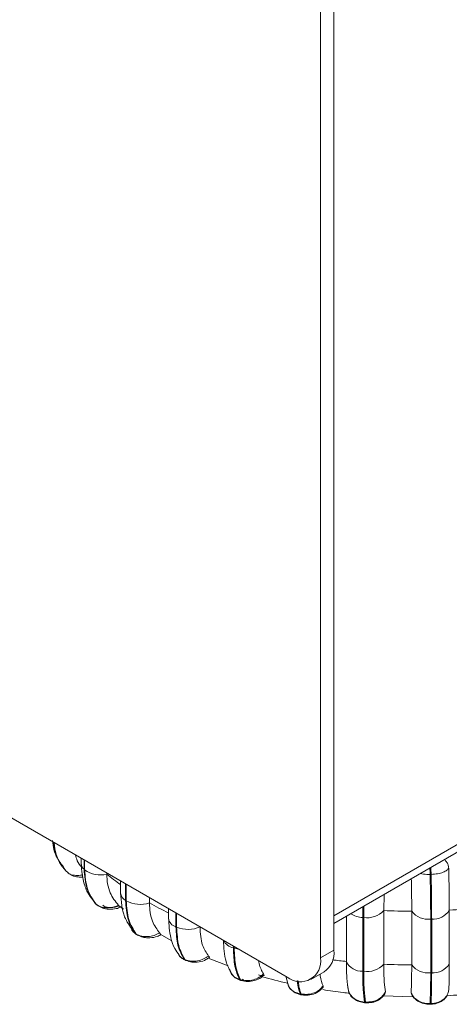
# Model space of a CAD drawing. Units: millimetres. Extents: x 470 to 882, y 3 to 283.
# Drawn here: x 774 to 776, y 151 to 156 of the extents above; entities that cross this region are included whole.
import ezdxf

# ---------------------------------------------------------------- set-up
doc = ezdxf.new("R2010")
doc.units = ezdxf.units.MM

msp = doc.modelspace()

# ---------------------------------------------------------------- linework, layer by layer
at = {"color": 7, "linetype": 'Continuous', "lineweight": 15}
for p, q in [((775.3212, 150.9228), (775.3212, 166.9563)), ((775.2505, 150.882), (775.2505, 166.9155)), ((753.8605, 163.026), (775.0737, 150.7799)), ((778.786, 153.1066), (775.3212, 151.1064)), ((778.733, 153.0352), (775.3212, 151.0656)), ((773.9776, 151.4126), (773.9776, 151.3848)), ((773.8788, 151.3663), (773.9003, 151.3418)), ((773.8835, 151.3652), (773.8871, 151.3588)), ((773.8921, 151.3493), (773.8941, 151.3465)), ((773.9096, 151.334), (773.8941, 151.3465)), ((773.9934, 151.3536), (773.9962, 151.3511)), ((774.1141, 151.3339), (774.1141, 151.3279)), ((775.8382, 151.3267), (775.833, 151.3266)), ((774.1878, 151.2913), (774.1878, 151.2274)), ((774.2143, 151.1882), (774.2143, 151.276)), ((774.2178, 151.274), (774.2178, 151.186)), ((775.588, 151.2196), (775.5864, 151.1342)), ((774.0405, 151.1913), (774.054, 151.1707)), ((774.054, 151.1707), (774.0569, 151.1682)), ((774.0563, 151.1684), (774.054, 151.1707)), ((774.0563, 151.1684), (774.0591, 151.1658)), ((774.2143, 151.1882), (774.2178, 151.186)), ((774.3408, 151.203), (774.3408, 151.1751)), ((774.1872, 151.1537), (774.2021, 151.1419)), ((774.4421, 151.1445), (774.4421, 151.0934)), ((774.4815, 151.0475), (774.4815, 151.1217)), ((774.4856, 151.1194), (774.4856, 151.0457)), ((775.5864, 151.1342), (775.5864, 150.8484)), ((775.7352, 150.845), (775.7352, 151.1308)), ((775.935, 151.1362), (775.935, 150.8504)), ((775.388, 150.8631), (775.388, 151.1042)), ((775.4748, 151.0974), (775.4799, 151.097)), ((775.4748, 150.8116), (775.4748, 151.0974)), ((775.4799, 151.097), (775.4799, 150.8112)), ((775.8362, 151.0887), (775.8414, 151.0889)), ((775.8362, 150.803), (775.8362, 151.0887)), ((775.8414, 151.0889), (775.8414, 150.8031)), ((774.2672, 151.0111), (774.2708, 151.0089)), ((774.2718, 151.0069), (774.2754, 151.0047)), ((774.4815, 151.0475), (774.4856, 151.0457)), ((774.6101, 151.0475), (774.6101, 151.0472)), ((774.4059, 151.0033), (774.4606, 150.9729)), ((774.7871, 150.9357), (774.7871, 150.9454)), ((774.7871, 150.9357), (774.7916, 150.9344)), ((774.7916, 150.9427), (774.7916, 150.9344)), ((775.2505, 150.882), (775.3212, 150.9228)), ((774.4962, 150.8979), (774.4998, 150.8942)), ((774.5251, 150.8753), (774.5293, 150.8734)), ((774.5307, 150.8706), (774.5349, 150.8688)), ((774.6529, 150.8809), (774.759, 150.84)), ((775.1987, 150.7675), (775.2694, 150.8083)), ((775.4748, 150.8116), (775.4799, 150.8112)), ((775.8362, 150.803), (775.8414, 150.8031)), ((774.82, 150.7674), (774.8247, 150.766)), ((774.8252, 150.7628), (774.8299, 150.7614)), ((775.0654, 150.7847), (775.0826, 150.727)), ((775.2645, 150.733), (775.2648, 150.7271)), ((775.3937, 150.7389), (775.4016, 150.6987)), ((775.5958, 150.7017), (775.594, 150.6956)), ((775.7328, 150.6961), (775.7318, 150.6985)), ((775.1429, 150.6907), (775.1479, 150.6898)), ((775.1466, 150.6864), (775.1517, 150.6855)), ((775.4839, 150.6475), (775.4891, 150.6471)), ((775.4856, 150.6435), (775.4908, 150.6431)), ((775.5837, 150.6798), (775.7409, 150.6759)), ((775.8321, 150.6352), (775.8374, 150.6354)), ((775.8328, 150.6391), (775.838, 150.6393))]:
    msp.add_line(p, q, dxfattribs=at)
at = {"color": 8, "linetype": 'Continuous', "lineweight": 15}
for p, q in [((773.9934, 151.3536), (773.9934, 151.4035)), ((773.9962, 151.4019), (773.9962, 151.3511)), ((773.8871, 151.3588), (773.8941, 151.3465)), ((774.0569, 151.1682), (774.0591, 151.1658)), ((775.4748, 151.0974), (775.4759, 151.1549)), ((775.4811, 151.1579), (775.4799, 151.097)), ((774.2512, 151.027), (774.2672, 151.0111))]:
    msp.add_line(p, q, dxfattribs=at)
at = {"color": 7, "linetype": 'Continuous', "lineweight": 15, "flags": 128}
for points in [[(773.8941, 151.3465), (773.8975, 151.3431), (773.8987, 151.3422)], [(774.0591, 151.1658), (774.06, 151.1651), (774.061, 151.1643)], [(774.2715, 151.0071), (774.2699, 151.0084), (774.2672, 151.0111)], [(775.4799, 151.0328), (775.4794, 151.0394), (775.4799, 151.0458)], [(775.1517, 150.6855), (775.1517, 150.6855), (775.1519, 150.6855)]]:
    msp.add_lwpolyline(points, dxfattribs=at)
at = {"color": 8, "linetype": 'Continuous', "lineweight": 15, "flags": 128}
for points in [[(774.2708, 151.0089), (774.2735, 151.0061), (774.2758, 151.0045)], [(774.7916, 150.9344), (774.8071, 150.9307), (774.8145, 150.9295)], [(775.4856, 150.6435), (775.4855, 150.6435), (775.4849, 150.6441), (775.4844, 150.6454), (775.4839, 150.6475)], [(775.4891, 150.6471), (775.4896, 150.645), (775.4902, 150.6437), (775.4908, 150.6431), (775.4908, 150.6431)]]:
    msp.add_lwpolyline(points, dxfattribs=at)
at = {"color": 8, "linetype": 'Continuous', "lineweight": 15}
for centre, radius, start, end in [((774.0194, 151.3864), 0.0418, 182.2268, 231.6585), ((775.0738, 152.5184), 1.5291, 231.1256, 234.591), ((774.7444, 151.3016), 1.0889, 1.3139, 3.0898), ((774.7822, 151.3028), 1.0563, 1.2974, 3.28), ((774.2362, 151.2316), 0.0486, 184.974, 243.2378), ((775.3322, 152.929), 2.0147, 240.5242, 243.7834), ((775.4809, 151.2279), 0.1307, 237.6863, 267.3572), ((774.497, 151.1006), 0.0553, 187.4494, 253.8165), ((774.8006, 151.0076), 0.0731, 206.0844, 259.3156), ((774.5362, 150.8828), 0.0134, 214.2799, 244.5773), ((774.5404, 150.881), 0.0134, 214.274, 244.7989), ((775.7309, 154.1777), 3.3322, 262.8244, 264.0947), ((774.8282, 150.7715), 0.00916, 206.5483, 248.9741), ((774.8248, 150.7802), 0.018, 279.9392, 324.9163), ((775.1486, 150.692), 0.00592, 193.1783, 249.9322), ((775.1537, 150.6911), 0.00591, 193.1543, 250.0913), ((775.8265, 150.6382), 0.00636, 332.6078, 8.8536), ((775.8317, 150.6383), 0.00636, 332.6062, 8.8546)]:
    msp.add_arc(centre, radius, start, end, dxfattribs=at)
at = {"color": 7, "linetype": 'Continuous', "lineweight": 15}
for centre, radius, start, end in [((774.0801, 151.4668), 0.1429, 234.0362, 283.7321), ((774.292, 151.3222), 0.1551, 241.4252, 288.3657), ((775.4984, 151.2149), 0.1194, 261.0791, 317.4676), ((775.7408, 154.5888), 3.458, 267.4413, 269.9081), ((775.8222, 151.1973), 0.1095, 217.4259, 277.3739), ((775.851, 151.1861), 0.0977, 264.3158, 329.3127), ((775.744, 154.5323), 3.4015, 273.2189, 275.713), ((774.5461, 151.1924), 0.1586, 247.5918, 293.7985), ((774.2852, 151.0205), 0.0186, 239.6816, 255.6516), ((775.2023, 150.9076), 0.1199, 304.0564, 7.2558), ((775.1427, 150.8645), 0.1092, 230.7967, 9.214), ((775.4682, 150.8993), 0.0879, 204.2893, 274.3312), ((775.851, 150.9003), 0.0977, 264.3158, 329.3127), ((775.4984, 150.9291), 0.1194, 261.0791, 317.4676), ((775.7408, 154.303), 3.458, 267.4413, 269.9081), ((775.8222, 150.9115), 0.1095, 217.4259, 277.3739), ((774.8324, 150.7695), 0.00845, 204.9795, 262.0363)]:
    msp.add_arc(centre, radius, start, end, dxfattribs=at)
for points, knots in [([(773.826, 151.5061), (773.8276, 151.49), (773.8328, 151.4391), (773.8589, 151.3975), (773.8768, 151.3691)], [0, 0, 0, 0, 0.317014, 1, 1, 1, 1]), ([(773.8851, 151.3616), (773.8682, 151.385), (773.8396, 151.4244), (773.8347, 151.4755), (773.8326, 151.4963)], [0, 0, 0, 0, 0.5932733, 1, 1, 1, 1]), ([(773.9476, 151.43), (773.9501, 151.4195), (773.9562, 151.3948), (773.9717, 151.3756), (773.9807, 151.3646)], [0, 0, 0, 0, 0.423786, 1, 1, 1, 1]), ([(773.9776, 151.3847), (773.981, 151.3471), (773.9865, 151.2863), (774.0149, 151.2208), (774.0371, 151.1941), (774.0464, 151.1828)], [0, 0, 0, 0, 0.484613, 0.783179, 1, 1, 1, 1]), ([(775.9078, 151.4042), (775.9082, 151.404), (775.9132, 151.4015), (775.9209, 151.3926), (775.9297, 151.3776), (775.931, 151.3655), (775.9318, 151.3591)], [0, 0, 0, 0, 0.027627, 0.316254, 0.643613, 1, 1, 1, 1]), ([(773.9076, 151.334), (773.915, 151.3293), (773.9309, 151.3189), (773.9596, 151.3118), (773.9795, 151.3122), (773.9886, 151.3123)], [0, 0, 0, 0, 0.3158498, 0.6857292, 1, 1, 1, 1]), ([(774.1141, 151.3279), (774.115, 151.3102), (774.1169, 151.2748), (774.1339, 151.2154), (774.1599, 151.1826), (774.1763, 151.1619)], [0, 0, 0, 0, 0.269142, 0.538283, 1, 1, 1, 1]), ([(775.9318, 151.3591), (775.929, 151.3554), (775.9234, 151.3479), (775.9028, 151.3375), (775.8737, 151.3292), (775.8502, 151.3276), (775.8382, 151.3267)], [0, 0, 0, 0, 0.236569, 0.482311, 0.737989, 1, 1, 1, 1]), ([(775.9318, 151.3591), (775.9323, 151.337), (775.9334, 151.2929), (775.9347, 151.2156), (775.9349, 151.1664), (775.935, 151.1362)], [0, 0, 0, 0, 0.279282, 0.558467, 1, 1, 1, 1]), ([(775.7352, 151.1308), (775.7352, 151.1495), (775.7351, 151.1869), (775.7344, 151.2453), (775.7335, 151.2854), (775.7331, 151.3034)], [0, 0, 0, 0, 0.355174, 0.710348, 1, 1, 1, 1]), ([(774.1878, 151.2274), (774.191, 151.1828), (774.1967, 151.1051), (774.2366, 151.0516), (774.2535, 151.0288)], [0, 0, 0, 0, 0.575029, 1, 1, 1, 1]), ([(774.1763, 151.1619), (774.1662, 151.1581), (774.1455, 151.1505), (774.1121, 151.1478), (774.0796, 151.1527), (774.0645, 151.163), (774.0569, 151.1682)], [0, 0, 0, 0, 0.235264, 0.480708, 0.736689, 1, 1, 1, 1]), ([(774.061, 151.1643), (774.0698, 151.1583), (774.0833, 151.1492), (774.1068, 151.1432), (774.1322, 151.1403), (774.1617, 151.1419), (774.1805, 151.1492), (774.188, 151.1521)], [0, 0, 0, 0, 0.259164, 0.394023, 0.531191, 0.811494, 1, 1, 1, 1]), ([(774.3408, 151.1751), (774.3416, 151.1574), (774.3433, 151.1222), (774.3582, 151.0644), (774.3809, 151.034), (774.3952, 151.0149)], [0, 0, 0, 0, 0.269142, 0.538283, 1, 1, 1, 1]), ([(774.0926, 151.1622), (774.095, 151.1603), (774.0999, 151.1566), (774.1104, 151.1528), (774.122, 151.1506), (774.1382, 151.1498), (774.1588, 151.1522), (774.1721, 151.1576), (774.1788, 151.1603)], [0, 0, 0, 0, 0.123743, 0.250032, 0.372758, 0.500715, 0.749949, 1, 1, 1, 1]), ([(774.1763, 151.1619), (774.1795, 151.1588), (774.1843, 151.1542), (774.1858, 151.153), (774.1864, 151.1526)], [0, 0, 0, 0, 0.678074, 1, 1, 1, 1]), ([(774.4422, 151.0945), (774.4445, 151.0584), (774.4484, 150.9995), (774.4717, 150.9342), (774.4912, 150.908), (774.4996, 150.8967)], [0, 0, 0, 0, 0.473254, 0.772139, 1, 1, 1, 1]), ([(774.2438, 151.0446), (774.2443, 151.0393), (774.2449, 151.0327), (774.2501, 151.0279), (774.2512, 151.027)], [0, 0, 0, 0, 0.790922, 1, 1, 1, 1]), ([(774.2482, 151.0298), (774.2516, 151.0253), (774.2581, 151.0165), (774.2676, 151.0099), (774.2722, 151.0067)], [0, 0, 0, 0, 0.510944, 1, 1, 1, 1]), ([(774.3952, 151.0149), (774.3857, 151.0102), (774.3662, 151.0005), (774.3326, 150.9944), (774.298, 150.9959), (774.2799, 151.0045), (774.2708, 151.0089)], [0, 0, 0, 0, 0.235264, 0.480708, 0.736689, 1, 1, 1, 1]), ([(774.3952, 151.0149), (774.3976, 151.0123), (774.4024, 151.0071), (774.4043, 151.0044), (774.4019, 151.0054), (774.4012, 151.0057)], [0, 0, 0, 0, 0.414978, 0.830578, 1, 1, 1, 1]), ([(774.6101, 151.0472), (774.6108, 151.0297), (774.6121, 150.9946), (774.6244, 150.9382), (774.6431, 150.9099), (774.6549, 150.8921)], [0, 0, 0, 0, 0.269142, 0.538283, 1, 1, 1, 1]), ([(774.2758, 151.0045), (774.2857, 150.9997), (774.3007, 150.9924), (774.3248, 150.9891), (774.3506, 150.9889), (774.379, 150.9934), (774.3958, 151.0027), (774.4023, 151.0063)], [0, 0, 0, 0, 0.25725, 0.392466, 0.531095, 0.818068, 1, 1, 1, 1]), ([(774.7341, 150.9759), (774.7361, 150.9362), (774.7394, 150.8678), (774.7665, 150.8199), (774.7779, 150.7999)], [0, 0, 0, 0, 0.581413, 1, 1, 1, 1]), ([(774.4987, 150.8961), (774.4994, 150.8947), (774.5042, 150.8855), (774.5155, 150.88), (774.5251, 150.8753)], [0, 0, 0, 0, 0.152247, 1, 1, 1, 1]), ([(774.5037, 150.8901), (774.5062, 150.8873), (774.5129, 150.8796), (774.5227, 150.8747), (774.5289, 150.8717)], [0, 0, 0, 0, 0.372497, 1, 1, 1, 1]), ([(774.6549, 150.8921), (774.6463, 150.8864), (774.6288, 150.8749), (774.5959, 150.8655), (774.5603, 150.8634), (774.5398, 150.8701), (774.5293, 150.8734)], [0, 0, 0, 0, 0.2352636, 0.4807075, 0.7366892, 1, 1, 1, 1]), ([(774.5347, 150.8689), (774.5452, 150.8654), (774.5672, 150.8581), (774.6057, 150.8602), (774.6383, 150.869), (774.6528, 150.8803), (774.658, 150.8845)], [0, 0, 0, 0, 0.256059, 0.532469, 0.829528, 1, 1, 1, 1]), ([(774.6549, 150.8921), (774.657, 150.8896), (774.6605, 150.8853), (774.6592, 150.8842), (774.6587, 150.8837)], [0, 0, 0, 0, 0.596683, 1, 1, 1, 1]), ([(774.9213, 150.8679), (774.922, 150.8628), (774.9268, 150.832), (774.9382, 150.8131), (774.9477, 150.7972)], [0, 0, 0, 0, 0.163611, 1, 1, 1, 1]), ([(775.3974, 150.7163), (775.3959, 150.7247), (775.3929, 150.7416), (775.3891, 150.7875), (775.3884, 150.8338), (775.388, 150.8631)], [0, 0, 0, 0, 0.269322, 0.538539, 1, 1, 1, 1]), ([(775.935, 150.8504), (775.935, 150.833), (775.9349, 150.7982), (775.9339, 150.7441), (775.9325, 150.7195), (775.9315, 150.704)], [0, 0, 0, 0, 0.2691417, 0.538283, 1, 1, 1, 1]), ([(774.7684, 150.8201), (774.769, 150.8137), (774.7698, 150.8059), (774.7754, 150.7999), (774.7764, 150.7989)], [0, 0, 0, 0, 0.824342, 1, 1, 1, 1]), ([(774.7757, 150.7985), (774.7787, 150.7943), (774.7847, 150.786), (774.7968, 150.7761), (774.8101, 150.7681), (774.8201, 150.7646), (774.8249, 150.7629)], [0, 0, 0, 0, 0.260792, 0.515455, 0.762652, 1, 1, 1, 1]), ([(775.5864, 150.8484), (775.5866, 150.831), (775.5869, 150.7962), (775.5894, 150.742), (775.5933, 150.7173), (775.5958, 150.7017)], [0, 0, 0, 0, 0.269142, 0.538283, 1, 1, 1, 1]), ([(775.7318, 150.6985), (775.7323, 150.7069), (775.7334, 150.7236), (775.7349, 150.7694), (775.7351, 150.8157), (775.7352, 150.845)], [0, 0, 0, 0, 0.2693216, 0.5385391, 1, 1, 1, 1]), ([(774.9477, 150.7972), (774.9402, 150.7907), (774.9251, 150.7775), (774.894, 150.7649), (774.8585, 150.7592), (774.8361, 150.7637), (774.8247, 150.766)], [0, 0, 0, 0, 0.235264, 0.480708, 0.736689, 1, 1, 1, 1]), ([(774.8296, 150.7615), (774.8406, 150.7593), (774.8637, 150.7545), (774.9017, 150.7607), (774.9324, 150.7728), (774.944, 150.7865), (774.9479, 150.791)], [0, 0, 0, 0, 0.254615, 0.536422, 0.847079, 1, 1, 1, 1]), ([(774.9477, 150.7972), (774.9489, 150.7949), (774.9514, 150.7904), (774.9475, 150.7875), (774.9387, 150.7876), (774.9287, 150.7896), (774.9225, 150.7912), (774.9205, 150.7918)], [0, 0, 0, 0, 0.250958, 0.5022926, 0.7413112, 0.914549, 1, 1, 1, 1]), ([(774.9395, 150.7823), (774.9844, 150.7697), (775.0294, 150.757), (775.0763, 150.7478), (775.0764, 150.7477)], [0, 0, 0, 0, 0.996696, 1, 1, 1, 1]), ([(775.0749, 150.7529), (775.0749, 150.7495), (775.0748, 150.7434), (775.0782, 150.7381), (775.0798, 150.7357)], [0, 0, 0, 0, 0.54659, 1, 1, 1, 1]), ([(775.248, 150.796), (775.2483, 150.7929), (775.2513, 150.7646), (775.2583, 150.7479), (775.2645, 150.733)], [0, 0, 0, 0, 0.107618, 1, 1, 1, 1]), ([(775.0786, 150.7356), (775.082, 150.7293), (775.0888, 150.7169), (775.1054, 150.7024), (775.1249, 150.6917), (775.1395, 150.6882), (775.1466, 150.6865)], [0, 0, 0, 0, 0.259578, 0.51528, 0.763104, 1, 1, 1, 1]), ([(775.2645, 150.733), (775.2585, 150.7259), (775.2462, 150.7113), (775.2178, 150.6957), (775.1834, 150.6865), (775.1599, 150.6887), (775.1479, 150.6898)], [0, 0, 0, 0, 0.235264, 0.480708, 0.736689, 1, 1, 1, 1]), ([(775.1517, 150.6855), (775.1628, 150.6845), (775.1866, 150.6822), (775.2241, 150.6923), (775.2508, 150.7089), (775.2613, 150.7231), (775.2645, 150.7273)], [0, 0, 0, 0, 0.252924, 0.540357, 0.863956, 1, 1, 1, 1]), ([(775.2626, 150.7133), (775.2985, 150.7075), (775.3457, 150.6999), (775.3938, 150.6953), (775.4052, 150.6942)], [0, 0, 0, 0, 0.761583, 1, 1, 1, 1]), ([(775.3974, 150.7163), (775.3993, 150.7082), (775.4032, 150.6916), (775.4215, 150.67), (775.4488, 150.6531), (775.4721, 150.6494), (775.4839, 150.6475)], [0, 0, 0, 0, 0.235264, 0.480708, 0.736689, 1, 1, 1, 1]), ([(775.5958, 150.7017), (775.5914, 150.694), (775.5823, 150.6783), (775.5575, 150.66), (775.5253, 150.6475), (775.5013, 150.6472), (775.4891, 150.6471)], [0, 0, 0, 0, 0.235264, 0.480708, 0.736689, 1, 1, 1, 1]), ([(775.4908, 150.6431), (775.5022, 150.6432), (775.5199, 150.6433), (775.5429, 150.6501), (775.5604, 150.6584), (775.5761, 150.6702), (775.5881, 150.6832), (775.5926, 150.6931), (775.5944, 150.6971)], [0, 0, 0, 0, 0.253248, 0.395794, 0.548268, 0.71064, 0.88313, 1, 1, 1, 1]), ([(775.7318, 150.6985), (775.7354, 150.6907), (775.7429, 150.6746), (775.7658, 150.6552), (775.7967, 150.6412), (775.8206, 150.6398), (775.8328, 150.6391)], [0, 0, 0, 0, 0.2352636, 0.4807075, 0.7366892, 1, 1, 1, 1]), ([(775.7321, 150.6971), (775.7322, 150.6963), (775.7337, 150.6893), (775.7437, 150.6725), (775.765, 150.6514), (775.7982, 150.637), (775.8212, 150.6358), (775.8321, 150.6352)], [0, 0, 0, 0, 0.0196157, 0.1809048, 0.4808744, 0.7534696, 1, 1, 1, 1]), ([(775.9315, 150.704), (775.9288, 150.6959), (775.9232, 150.6795), (775.9028, 150.6589), (775.8737, 150.6433), (775.85, 150.6406), (775.838, 150.6393)], [0, 0, 0, 0, 0.235264, 0.480708, 0.736689, 1, 1, 1, 1]), ([(775.922, 150.6811), (775.9458, 150.6826), (775.9984, 150.6858), (776.0506, 150.6915), (776.0792, 150.6946)], [0, 0, 0, 0, 0.450331, 1, 1, 1, 1]), ([(775.4067, 150.6905), (775.4074, 150.6888), (775.4113, 150.6782), (775.4278, 150.6635), (775.4541, 150.6482), (775.4751, 150.6451), (775.4856, 150.6435)], [0, 0, 0, 0, 0.059573, 0.374882, 0.689389, 1, 1, 1, 1]), ([(775.8374, 150.6354), (775.8481, 150.6365), (775.8703, 150.6388), (775.8995, 150.6541), (775.9189, 150.6707), (775.9231, 150.6836), (775.9239, 150.6862)], [0, 0, 0, 0, 0.287672, 0.593552, 0.916678, 1, 1, 1, 1])]:
    msp.add_open_spline(points, degree=3, knots=knots, dxfattribs=at)
at = {"color": 8, "linetype": 'Continuous', "lineweight": 15}
for points, knots in [([(773.8343, 151.4953), (773.8363, 151.4739), (773.8409, 151.4247), (773.8681, 151.3866), (773.8835, 151.3652)], [0, 0, 0, 0, 0.435728, 1, 1, 1, 1]), ([(773.9867, 151.3246), (773.9824, 151.3236), (773.9672, 151.3199), (773.9414, 151.3215), (773.9185, 151.3261), (773.911, 151.3327), (773.9096, 151.334)], [0, 0, 0, 0, 0.148555, 0.522121, 0.911725, 1, 1, 1, 1]), ([(775.7816, 151.3314), (775.7868, 151.3302), (775.8022, 151.3266), (775.8207, 151.3266), (775.833, 151.3266)], [0, 0, 0, 0, 0.337909, 1, 1, 1, 1]), ([(774.7764, 150.7989), (774.7809, 150.7926), (774.7908, 150.7787), (774.8097, 150.7714), (774.82, 150.7674)], [0, 0, 0, 0, 0.451017, 1, 1, 1, 1]), ([(775.1429, 150.6907), (775.1359, 150.7091), (775.1287, 150.728), (775.1269, 150.761), (775.1268, 150.7617)], [0, 0, 0, 0, 0.979367, 1, 1, 1, 1]), ([(775.1319, 150.7599), (775.1319, 150.7595), (775.1337, 150.7268), (775.1409, 150.7082), (775.1479, 150.6898)], [0, 0, 0, 0, 0.012375, 1, 1, 1, 1]), ([(775.0798, 150.7357), (775.0822, 150.7304), (775.0883, 150.7169), (775.11, 150.6998), (775.1318, 150.6937), (775.1429, 150.6907)], [0, 0, 0, 0, 0.242878, 0.616096, 1, 1, 1, 1])]:
    msp.add_open_spline(points, degree=3, knots=knots, dxfattribs=at)
at = {"color": 7, "linetype": 'Continuous', "lineweight": 15}
for points in [[(774.054, 151.1707), (774.0365, 151.1964), (774.0014, 151.2477), (773.9961, 151.3183), (773.9934, 151.3536)], [(773.9962, 151.3511), (773.9989, 151.3158), (774.0043, 151.2452), (774.0393, 151.1938), (774.0569, 151.1682)], [(775.8362, 151.0887), (775.8361, 151.1255), (775.8358, 151.199), (775.8339, 151.284), (775.833, 151.3266)], [(775.8382, 151.3267), (775.8392, 151.2842), (775.841, 151.1991), (775.8412, 151.1256), (775.8414, 151.0889)], [(774.2672, 151.0111), (774.2519, 151.0351), (774.2213, 151.0831), (774.2166, 151.1532), (774.2143, 151.1882)], [(774.2178, 151.186), (774.2201, 151.151), (774.2248, 151.0809), (774.2554, 151.0329), (774.2708, 151.0089)], [(774.5251, 150.8753), (774.5125, 150.8979), (774.4873, 150.943), (774.4835, 151.0127), (774.4815, 151.0475)], [(774.4856, 151.0457), (774.4876, 151.0109), (774.4914, 150.9412), (774.5167, 150.896), (774.5293, 150.8734)], [(774.82, 150.7674), (774.8105, 150.7888), (774.7914, 150.8318), (774.7885, 150.9011), (774.7871, 150.9357)], [(774.7916, 150.9344), (774.7931, 150.8997), (774.796, 150.8304), (774.8151, 150.7875), (774.8247, 150.766)], [(775.4839, 150.6475), (775.4813, 150.6677), (775.476, 150.7082), (775.4752, 150.7771), (775.4748, 150.8116)], [(775.4799, 150.8112), (775.4803, 150.7767), (775.4812, 150.7078), (775.4865, 150.6673), (775.4891, 150.6471)], [(775.8328, 150.6391), (775.8338, 150.6593), (775.8357, 150.6996), (775.8361, 150.7685), (775.8362, 150.803)], [(775.8414, 150.8031), (775.8412, 150.7686), (775.8409, 150.6997), (775.839, 150.6594), (775.838, 150.6393)]]:
    msp.add_open_spline(points, degree=3, dxfattribs=at)

doc.saveas('drawing.dxf')
